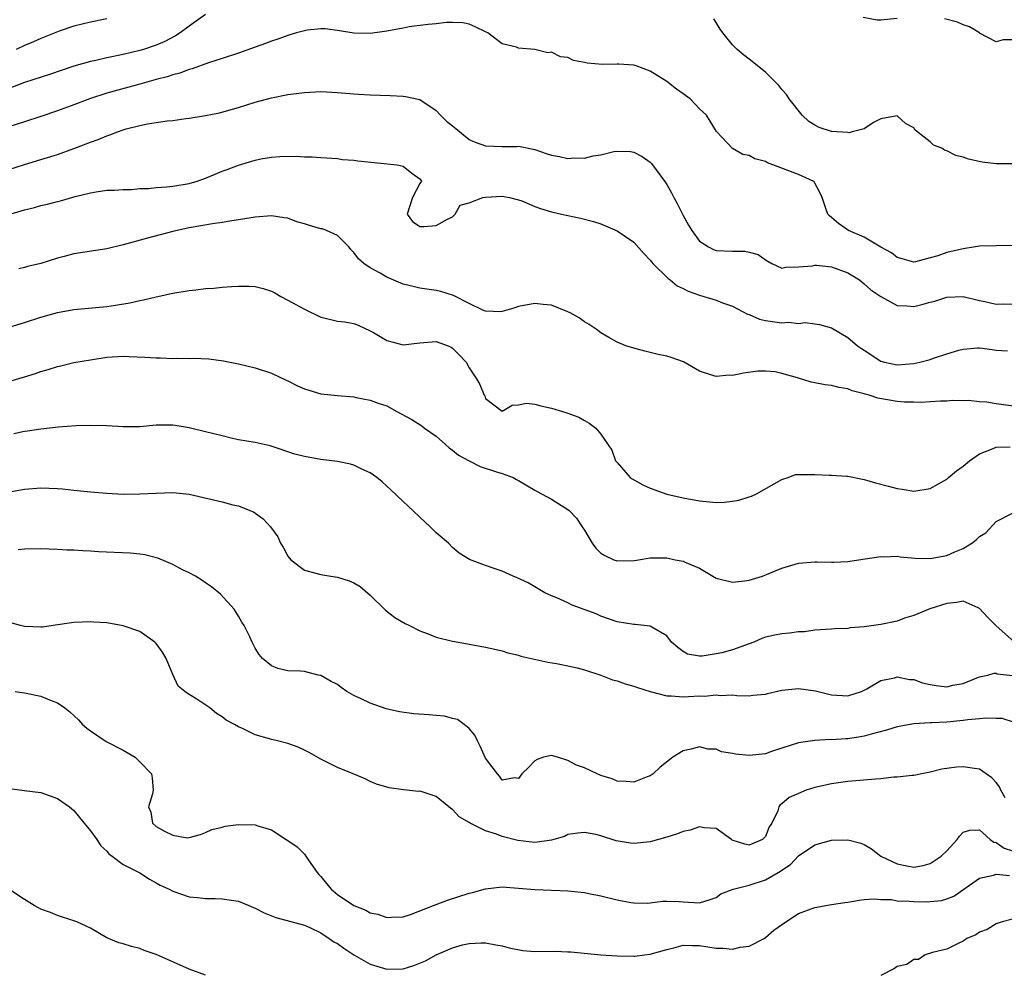
# Model space of a CAD drawing. Units: inches. Extents: x 2550000 to 2553000, y 1521000 to 1524000.
# Drawn here: x 2550222 to 2550342, y 1522745 to 1522861 of the extents above; entities that cross this region are included whole.
import ezdxf

# ---------------------------------------------------------------- set-up
doc = ezdxf.new("R2010")
doc.units = ezdxf.units.IN
doc.header["$MEASUREMENT"] = 0
doc.layers.add('LD25501521_2ft', color=102, linetype='Continuous')

msp = doc.modelspace()

# ---------------------------------------------------------------- linework, layer by layer
at = {"layer": 'LD25501521_2ft'}
for points, elevation in [([(2550245, 1522861.23), (2550243, 1522859.82), (2550241.91, 1522859), (2550241.36, 1522858.64), (2550240.03, 1522857.97), (2550239, 1522857.53), (2550237.44, 1522857), (2550237, 1522856.87), (2550235, 1522856.39), (2550233, 1522855.97), (2550231.67, 1522855.67), (2550231, 1522855.54), (2550229, 1522854.98), (2550226.03, 1522853.97), (2550223, 1522852.97), (2550219, 1522851.45)], 8764), ([(2550343, 1522833.2), (2550341, 1522833.16), (2550339, 1522833.09), (2550338.51, 1522833), (2550337, 1522832.79), (2550335, 1522832.33), (2550333.94, 1522831.94), (2550333, 1522831.67), (2550331.2, 1522831.2), (2550331, 1522831.17), (2550329.58, 1522831.58), (2550329, 1522831.72), (2550328.3, 1522832.3), (2550327, 1522832.96), (2550325, 1522834.19), (2550323.08, 1522835), (2550321.85, 1522835.85), (2550320.77, 1522836.77), (2550320.55, 1522837), (2550320.34, 1522837.66), (2550319.87, 1522839), (2550319.6, 1522839.6), (2550319, 1522840.75), (2550318.91, 1522840.91), (2550318.8, 1522841), (2550317, 1522841.79), (2550313.9, 1522843), (2550313.24, 1522843.24), (2550313, 1522843.4), (2550311.7, 1522843.7), (2550311, 1522844.13), (2550310.24, 1522844.25), (2550308.98, 1522844.98), (2550307.03, 1522847.03), (2550306.27, 1522848.27), (2550305.85, 1522849), (2550305, 1522849.79), (2550303.83, 1522851), (2550303, 1522851.61), (2550302.18, 1522852.18), (2550301, 1522853.11), (2550299, 1522854.37), (2550297.29, 1522855), (2550297, 1522855.09), (2550295.2, 1522855.2), (2550295, 1522855.22), (2550293.19, 1522855.19), (2550291.33, 1522855.33), (2550291, 1522855.41), (2550289.67, 1522855.67), (2550289, 1522856), (2550288.09, 1522856.09), (2550287, 1522856.66), (2550286.58, 1522856.58), (2550285, 1522857), (2550283, 1522857.17), (2550282.74, 1522857.26), (2550281, 1522857.68), (2550279.28, 1522859), (2550279.08, 1522859.08), (2550277.73, 1522859.73), (2550277, 1522860.06), (2550276.24, 1522860.24), (2550275, 1522860.28), (2550274.27, 1522860.27), (2550273, 1522860.12), (2550272.03, 1522860.03), (2550269.73, 1522859.73), (2550269, 1522859.6), (2550267, 1522859.21), (2550265, 1522858.93), (2550263, 1522858.97), (2550261.28, 1522859.28), (2550259.5, 1522859.5), (2550259, 1522859.49), (2550257.33, 1522859.33), (2550257, 1522859.27), (2550256.03, 1522859), (2550255.24, 1522858.76), (2550255, 1522858.71), (2550253.76, 1522858.24), (2550253, 1522858), (2550252.26, 1522857.74), (2550251, 1522857.27), (2550249, 1522856.56), (2550247, 1522855.89), (2550245.36, 1522855.36), (2550243.36, 1522854.64), (2550243, 1522854.57), (2550241.87, 1522854.13), (2550241, 1522853.93), (2550240.32, 1522853.68), (2550239, 1522853.33), (2550237, 1522852.77), (2550233, 1522851.68), (2550231, 1522851.05), (2550229, 1522850.28), (2550227, 1522849.53), (2550225, 1522848.86), (2550223, 1522848.21), (2550221, 1522847.55)], 8762), ([(2550233, 1522860.73), (2550231, 1522860.31), (2550229, 1522859.82), (2550227.2, 1522859.2), (2550225, 1522858.32), (2550224.08, 1522857.92), (2550223, 1522857.48), (2550221.99, 1522857)], 8766), ([(2550343, 1522843.11), (2550341, 1522843.09), (2550339.31, 1522843.31), (2550337.65, 1522843.65), (2550337, 1522843.91), (2550336.1, 1522844.1), (2550335, 1522844.69), (2550334.75, 1522844.75), (2550334.4, 1522845), (2550333.39, 1522845.39), (2550333, 1522845.77), (2550331.19, 1522847.19), (2550331, 1522847.47), (2550330, 1522848), (2550329, 1522848.92), (2550327, 1522848.57), (2550326.13, 1522848.13), (2550325, 1522847.37), (2550323.53, 1522847), (2550323.14, 1522846.86), (2550323, 1522846.91), (2550321, 1522847.04), (2550319.51, 1522847.51), (2550319, 1522847.78), (2550318.25, 1522848.25), (2550317.47, 1522849), (2550315.88, 1522851), (2550315.53, 1522851.53), (2550315, 1522852.12), (2550314.6, 1522852.6), (2550313, 1522854.22), (2550311, 1522855.83), (2550310.33, 1522856.33), (2550309.54, 1522857), (2550309, 1522857.54), (2550307.83, 1522859), (2550307.48, 1522859.48), (2550307, 1522860.28), (2550306.71, 1522860.71)], 8764), ([(2550329, 1522860.76), (2550327, 1522860.55), (2550326.56, 1522860.56), (2550324.87, 1522860.87)], 8766), ([(2550343, 1522858.17), (2550341.86, 1522858.15), (2550341, 1522857.93), (2550339, 1522858.97), (2550338.97, 1522859), (2550337.76, 1522859.75), (2550337, 1522860), (2550336.32, 1522860.32), (2550334.73, 1522860.73)], 8766), ([(2550221, 1522842.37), (2550223, 1522843.03), (2550225, 1522843.61), (2550227, 1522844.25), (2550229, 1522844.97), (2550231, 1522845.73), (2550231.95, 1522846.05), (2550233, 1522846.52), (2550233.38, 1522846.62), (2550234.3, 1522847), (2550235, 1522847.24), (2550235.34, 1522847.34), (2550237, 1522847.75), (2550237.96, 1522847.96), (2550239, 1522848.11), (2550240.32, 1522848.32), (2550241, 1522848.37), (2550242.6, 1522848.6), (2550243, 1522848.63), (2550245, 1522848.98), (2550246.69, 1522849.31), (2550248.27, 1522849.73), (2550249, 1522849.94), (2550251, 1522850.58), (2550253, 1522851.13), (2550255, 1522851.52), (2550257, 1522851.77), (2550259, 1522851.88), (2550261, 1522851.78), (2550263, 1522851.59), (2550263.58, 1522851.58), (2550265, 1522851.48), (2550267.41, 1522851.41), (2550269, 1522851.33), (2550269.29, 1522851.29), (2550271, 1522850.92), (2550273, 1522849.6), (2550273.51, 1522849), (2550274.27, 1522848.27), (2550275, 1522847.71), (2550275.38, 1522847.38), (2550277, 1522846.07), (2550277.74, 1522845.74), (2550279, 1522845.29), (2550281, 1522845.2), (2550282.79, 1522845.21), (2550283, 1522845.24), (2550285, 1522844.86), (2550286.37, 1522844.37), (2550287, 1522844.17), (2550287.98, 1522843.98), (2550289, 1522843.75), (2550289.82, 1522843.82), (2550291, 1522843.8), (2550292.08, 1522844.08), (2550293, 1522844.21), (2550294.59, 1522844.59), (2550295, 1522844.63), (2550296.6, 1522844.6), (2550297, 1522844.53), (2550298.01, 1522844.01), (2550299, 1522843.29), (2550299.14, 1522843.14), (2550300.84, 1522840.84), (2550301, 1522840.6), (2550301.58, 1522839.58), (2550301.87, 1522839), (2550302.28, 1522838.28), (2550303, 1522836.82), (2550303.65, 1522835.65), (2550304.05, 1522835), (2550305, 1522833.71), (2550306.07, 1522833), (2550306.69, 1522832.69), (2550307, 1522832.57), (2550309, 1522832.49), (2550310.49, 1522832.49), (2550311, 1522832.39), (2550312.1, 1522832.1), (2550313, 1522831.42), (2550313.75, 1522831), (2550315, 1522830.41), (2550315.45, 1522830.55), (2550317, 1522830.57), (2550318.72, 1522830.72), (2550319, 1522830.8), (2550319.21, 1522830.79), (2550321, 1522830.59), (2550323, 1522829.86), (2550324.41, 1522829), (2550324.74, 1522828.74), (2550325, 1522828.54), (2550325.78, 1522827.78), (2550327, 1522826.97), (2550329, 1522825.89), (2550330.15, 1522825.85), (2550331, 1522825.75), (2550332, 1522826), (2550333, 1522826.28), (2550333.57, 1522826.43), (2550335, 1522826.91), (2550337, 1522826.97), (2550339, 1522826.48), (2550339.64, 1522826.36), (2550341, 1522826.05), (2550341.92, 1522826.08), (2550343, 1522826.06)], 8760), ([(2550221, 1522836.89), (2550223, 1522837.51), (2550224.21, 1522837.79), (2550225, 1522838.02), (2550225.81, 1522838.19), (2550227, 1522838.54), (2550227.38, 1522838.62), (2550229.14, 1522839.14), (2550231, 1522839.59), (2550231.71, 1522839.71), (2550233, 1522839.9), (2550233.92, 1522839.92), (2550235, 1522840), (2550235.99, 1522839.99), (2550237, 1522840.1), (2550238.11, 1522840.11), (2550239, 1522840.24), (2550240.3, 1522840.3), (2550241, 1522840.39), (2550243, 1522840.7), (2550243.98, 1522841), (2550245, 1522841.38), (2550246.15, 1522841.85), (2550247, 1522842.23), (2550247.6, 1522842.4), (2550249, 1522842.96), (2550251, 1522843.53), (2550251.69, 1522843.69), (2550253, 1522843.92), (2550254.01, 1522844.01), (2550256.05, 1522844.05), (2550257, 1522843.96), (2550257.96, 1522843.96), (2550259, 1522843.87), (2550261, 1522843.76), (2550261.64, 1522843.64), (2550263, 1522843.56), (2550263.47, 1522843.47), (2550268.27, 1522843), (2550269, 1522842.81), (2550270.04, 1522841.96), (2550271, 1522841.29), (2550271.22, 1522841), (2550271, 1522840.7), (2550270.13, 1522839), (2550269.49, 1522837), (2550270.11, 1522836.11), (2550271, 1522835.49), (2550271.5, 1522835.5), (2550273, 1522835.61), (2550274.39, 1522836.39), (2550275, 1522836.66), (2550275.3, 1522837), (2550275.91, 1522838.09), (2550277, 1522838.38), (2550278.65, 1522839), (2550279, 1522839.05), (2550281, 1522839.16), (2550281.91, 1522839), (2550283, 1522838.74), (2550283.41, 1522838.59), (2550285, 1522837.93), (2550285.67, 1522837.67), (2550287, 1522837.27), (2550288.23, 1522837), (2550289, 1522836.81), (2550290.51, 1522836.51), (2550292.1, 1522836.1), (2550293, 1522835.81), (2550293.58, 1522835.59), (2550295, 1522834.97), (2550297, 1522833.58), (2550298.21, 1522832.21), (2550299, 1522831.41), (2550299.31, 1522831), (2550301.17, 1522829.17), (2550301.4, 1522829), (2550302.28, 1522828.28), (2550303, 1522827.96), (2550303.62, 1522827.62), (2550305, 1522827.14), (2550305.5, 1522827), (2550307, 1522826.52), (2550307.77, 1522826.23), (2550309, 1522825.82), (2550310.83, 1522824.83), (2550311, 1522824.79), (2550312.25, 1522824.25), (2550313, 1522824.07), (2550315, 1522823.77), (2550315.85, 1522823.85), (2550317, 1522823.72), (2550317.82, 1522823.82), (2550319, 1522823.68), (2550319.57, 1522823.57), (2550321, 1522823.17), (2550323, 1522822.01), (2550324.19, 1522821), (2550324.66, 1522820.66), (2550325, 1522820.45), (2550327, 1522819.12), (2550327.44, 1522819), (2550329, 1522818.68), (2550331, 1522818.84), (2550331.75, 1522819), (2550333, 1522819.34), (2550333.54, 1522819.55), (2550335, 1522820.01), (2550336.46, 1522820.46), (2550337, 1522820.59), (2550338.73, 1522820.73), (2550339, 1522820.73), (2550340.54, 1522820.54), (2550341, 1522820.45), (2550342.39, 1522820.39)], 8758), ([(2550344.56, 1522813.44), (2550341, 1522813.94), (2550339.87, 1522814.13), (2550339, 1522814.19), (2550337.66, 1522814.34), (2550337, 1522814.3), (2550335.67, 1522814.33), (2550335, 1522814.26), (2550334.25, 1522814.25), (2550333, 1522814.18), (2550331.91, 1522814.09), (2550331, 1522814.13), (2550329.87, 1522814.13), (2550329, 1522814.21), (2550326.63, 1522814.63), (2550325.59, 1522815), (2550325.11, 1522815.11), (2550325, 1522815.16), (2550323.52, 1522815.52), (2550323, 1522815.76), (2550321.94, 1522815.94), (2550321, 1522816.17), (2550320.26, 1522816.26), (2550319, 1522816.51), (2550318.56, 1522816.56), (2550316.89, 1522817.11), (2550315, 1522817.62), (2550314.17, 1522817.83), (2550313, 1522817.93), (2550312.08, 1522817.92), (2550310.31, 1522817.69), (2550309, 1522817.4), (2550308.59, 1522817.41), (2550307, 1522817.25), (2550306.6, 1522817.4), (2550305, 1522817.9), (2550303.03, 1522819.03), (2550301.56, 1522819.56), (2550301, 1522819.73), (2550299.95, 1522819.95), (2550298.33, 1522820.33), (2550297, 1522820.69), (2550296.04, 1522821), (2550295, 1522821.45), (2550293.99, 1522821.99), (2550293, 1522822.58), (2550292.44, 1522823), (2550291.59, 1522823.59), (2550291, 1522823.91), (2550290.38, 1522824.38), (2550289.27, 1522825), (2550289, 1522825.13), (2550287, 1522825.92), (2550285.99, 1522826.01), (2550285, 1522826.15), (2550283, 1522825.79), (2550282.42, 1522825.58), (2550281, 1522825.15), (2550280.87, 1522825.13), (2550279, 1522825.2), (2550278.68, 1522825.32), (2550277, 1522826.13), (2550275.11, 1522827.11), (2550273.58, 1522827.58), (2550273, 1522827.72), (2550271.87, 1522827.87), (2550271, 1522828), (2550270.19, 1522828.19), (2550269, 1522828.49), (2550267, 1522829.34), (2550266.18, 1522829.82), (2550265, 1522830.47), (2550264.2, 1522831), (2550263.57, 1522831.57), (2550263, 1522832.35), (2550262.67, 1522832.67), (2550262.4, 1522833), (2550261, 1522834.39), (2550259.7, 1522835), (2550259.19, 1522835.19), (2550259, 1522835.22), (2550257.61, 1522835.61), (2550257, 1522835.83), (2550256.06, 1522836.06), (2550255, 1522836.49), (2550254.54, 1522836.54), (2550253, 1522836.78), (2550251, 1522836.62), (2550250.55, 1522836.55), (2550249, 1522836.3), (2550248.19, 1522836.19), (2550247, 1522835.98), (2550245.83, 1522835.83), (2550243, 1522835.31), (2550241, 1522834.87), (2550237.94, 1522834.07), (2550235, 1522833.25), (2550233, 1522832.77), (2550229, 1522832.15), (2550227.84, 1522831.84), (2550227, 1522831.64), (2550225, 1522830.99), (2550223.37, 1522830.63), (2550223, 1522830.5), (2550222.33, 1522830.33)], 8756), ([(2550217.75, 1522822.25), (2550223, 1522823.82), (2550225, 1522824.48), (2550227, 1522825.04), (2550229, 1522825.39), (2550233, 1522825.78), (2550234.07, 1522825.93), (2550235.79, 1522826.21), (2550237, 1522826.5), (2550237.44, 1522826.56), (2550239, 1522826.96), (2550241, 1522827.39), (2550243, 1522827.71), (2550243.8, 1522827.8), (2550245, 1522827.95), (2550246.01, 1522828.01), (2550247, 1522828.1), (2550248.18, 1522828.18), (2550249, 1522828.22), (2550250.24, 1522828.24), (2550251, 1522828.2), (2550251.97, 1522827.97), (2550253, 1522827.64), (2550253.42, 1522827.42), (2550254.12, 1522827), (2550255, 1522826.54), (2550257, 1522825.44), (2550259, 1522824.47), (2550260.21, 1522824.21), (2550261, 1522823.99), (2550261.89, 1522823.89), (2550263, 1522823.72), (2550263.51, 1522823.51), (2550265, 1522822.83), (2550265.39, 1522822.61), (2550267, 1522821.62), (2550268.84, 1522821.16), (2550269, 1522821.1), (2550271, 1522821.34), (2550273, 1522821.51), (2550274.46, 1522821), (2550274.84, 1522820.84), (2550275, 1522820.71), (2550275.85, 1522819.85), (2550276.64, 1522819), (2550277, 1522818.3), (2550277.88, 1522817), (2550278.29, 1522816.29), (2550278.83, 1522815), (2550278.9, 1522814.9), (2550279, 1522814.61), (2550281, 1522813.06), (2550282.21, 1522813.79), (2550283, 1522813.82), (2550283.99, 1522814.01), (2550285, 1522813.91), (2550285.7, 1522813.7), (2550287, 1522813.43), (2550288.36, 1522813), (2550288.86, 1522812.86), (2550290.31, 1522812.31), (2550291, 1522811.92), (2550291.58, 1522811.58), (2550292.38, 1522811), (2550293, 1522810.26), (2550294.33, 1522808.33), (2550294.79, 1522807), (2550295, 1522806.8), (2550296.56, 1522805), (2550296.82, 1522804.82), (2550298.1, 1522804.1), (2550299, 1522803.7), (2550301, 1522802.99), (2550303, 1522802.54), (2550305, 1522802.15), (2550307, 1522801.96), (2550307.99, 1522802.01), (2550309, 1522802.11), (2550309.75, 1522802.25), (2550311, 1522802.64), (2550311.29, 1522802.71), (2550311.91, 1522803), (2550315, 1522804.77), (2550315.73, 1522805), (2550316.66, 1522805.34), (2550317, 1522805.38), (2550317.36, 1522805.36), (2550319, 1522805.38), (2550320.73, 1522805.27), (2550321, 1522805.27), (2550322.86, 1522805.14), (2550323, 1522805.15), (2550325, 1522804.75), (2550326.36, 1522804.36), (2550327.95, 1522803.95), (2550329, 1522803.66), (2550329.58, 1522803.58), (2550331, 1522803.32), (2550333, 1522803.64), (2550335, 1522804.81), (2550335.21, 1522805), (2550336.2, 1522805.8), (2550337, 1522806.36), (2550337.77, 1522807), (2550339, 1522807.87), (2550340.43, 1522808.43), (2550341, 1522808.7), (2550342.72, 1522808.72)], 8754), ([(2550219, 1522816.05), (2550223, 1522817.24), (2550224.35, 1522817.65), (2550225, 1522817.87), (2550225.89, 1522818.11), (2550227, 1522818.48), (2550227.43, 1522818.57), (2550229, 1522818.96), (2550231, 1522819.31), (2550233, 1522819.6), (2550235, 1522819.73), (2550235.71, 1522819.71), (2550237.63, 1522819.63), (2550239, 1522819.52), (2550239.53, 1522819.53), (2550241, 1522819.46), (2550241.49, 1522819.49), (2550243, 1522819.47), (2550243.48, 1522819.48), (2550245.4, 1522819.4), (2550247.17, 1522819.17), (2550249, 1522818.8), (2550251, 1522818.31), (2550253, 1522817.66), (2550254.8, 1522816.8), (2550255, 1522816.73), (2550256.14, 1522816.14), (2550257, 1522815.76), (2550259, 1522815.15), (2550261, 1522814.94), (2550263, 1522814.78), (2550263.29, 1522814.71), (2550265, 1522814.41), (2550265.97, 1522814.03), (2550267, 1522813.71), (2550268.22, 1522813), (2550268.74, 1522812.74), (2550270.04, 1522812.04), (2550271.26, 1522811.26), (2550271.57, 1522811), (2550273, 1522810.02), (2550274.15, 1522809), (2550274.58, 1522808.58), (2550275, 1522808.33), (2550275.7, 1522807.7), (2550277.01, 1522807.01), (2550278.35, 1522806.35), (2550280.32, 1522805.68), (2550281, 1522805.5), (2550282.35, 1522805), (2550282.77, 1522804.77), (2550283, 1522804.63), (2550285, 1522803.47), (2550285.28, 1522803.28), (2550287, 1522802.37), (2550289, 1522801.12), (2550289.15, 1522801), (2550290.06, 1522800.06), (2550290.72, 1522799), (2550291, 1522798.58), (2550291.93, 1522797), (2550292.41, 1522796.41), (2550293, 1522795.79), (2550293.5, 1522795.5), (2550294.58, 1522795), (2550295, 1522794.86), (2550297.07, 1522794.93), (2550297.59, 1522795), (2550299, 1522795.24), (2550301, 1522795.23), (2550302.04, 1522795), (2550303, 1522794.82), (2550303.33, 1522794.67), (2550305, 1522793.97), (2550306.6, 1522793), (2550307, 1522792.78), (2550309, 1522792.28), (2550310.46, 1522792.46), (2550311, 1522792.51), (2550312.63, 1522793), (2550314.31, 1522793.69), (2550315, 1522793.99), (2550315.79, 1522794.21), (2550317, 1522794.59), (2550319, 1522794.74), (2550319.26, 1522794.74), (2550321, 1522794.69), (2550321.28, 1522794.72), (2550323, 1522794.79), (2550324.31, 1522795), (2550325.1, 1522795.1), (2550327, 1522795.41), (2550327.37, 1522795.37), (2550329, 1522795.43), (2550329.35, 1522795.35), (2550331.18, 1522795.18), (2550333, 1522795.14), (2550335, 1522795.53), (2550335.98, 1522795.98), (2550337, 1522796.38), (2550338.07, 1522797), (2550338.59, 1522797.41), (2550339, 1522797.81), (2550339.74, 1522798.26), (2550341, 1522799.65), (2550343, 1522800.65)], 8752), ([(2550343.23, 1522785), (2550340.97, 1522787), (2550339.99, 1522787.99), (2550339, 1522789.1), (2550338.84, 1522789.16), (2550337, 1522789.97), (2550336.19, 1522789.81), (2550335, 1522789.7), (2550332.96, 1522789.04), (2550331, 1522788.22), (2550329.89, 1522787.89), (2550329, 1522787.55), (2550327, 1522787.12), (2550325, 1522786.86), (2550323.27, 1522786.73), (2550323, 1522786.67), (2550321.38, 1522786.62), (2550321, 1522786.57), (2550319, 1522786.44), (2550317.74, 1522786.26), (2550317, 1522786.24), (2550315.92, 1522786.08), (2550315, 1522786.02), (2550314.14, 1522785.86), (2550313, 1522785.58), (2550312.55, 1522785.45), (2550311.58, 1522785), (2550311, 1522784.77), (2550309, 1522784.06), (2550307.71, 1522783.71), (2550307, 1522783.56), (2550305.29, 1522783.29), (2550305, 1522783.3), (2550303.54, 1522783.54), (2550303, 1522783.85), (2550302.33, 1522784.33), (2550301.58, 1522785), (2550301, 1522785.74), (2550299.2, 1522786.8), (2550299, 1522786.94), (2550297.15, 1522787.15), (2550297, 1522787.15), (2550295, 1522787.46), (2550293, 1522788.16), (2550292.42, 1522788.42), (2550290.97, 1522788.97), (2550289.5, 1522789.5), (2550289, 1522789.75), (2550287.64, 1522790.36), (2550287, 1522790.63), (2550286.2, 1522791), (2550284.18, 1522792.18), (2550282.82, 1522792.82), (2550282.37, 1522793), (2550281, 1522793.61), (2550280.04, 1522793.96), (2550279, 1522794.32), (2550277.04, 1522795.04), (2550275.81, 1522795.81), (2550275, 1522796.49), (2550274.48, 1522797), (2550273, 1522798.27), (2550272.27, 1522799), (2550271, 1522800.16), (2550270.18, 1522801), (2550269, 1522802.09), (2550267.51, 1522803.51), (2550266.46, 1522804.46), (2550265.81, 1522805), (2550265, 1522805.57), (2550263.99, 1522806.01), (2550263, 1522806.5), (2550262.61, 1522806.61), (2550261, 1522806.95), (2550259, 1522807.19), (2550257, 1522807.53), (2550255.85, 1522807.85), (2550252.83, 1522808.83), (2550251, 1522809.23), (2550249, 1522809.59), (2550248.25, 1522809.75), (2550247, 1522810.04), (2550245, 1522810.56), (2550243, 1522811.03), (2550241.3, 1522811.3), (2550241, 1522811.36), (2550239, 1522811.34), (2550237, 1522811.16), (2550235, 1522811.16), (2550233, 1522811.28), (2550231, 1522811.32), (2550229.26, 1522811.26), (2550227.1, 1522811.1), (2550225, 1522810.88), (2550223.38, 1522810.62), (2550223, 1522810.58), (2550221.71, 1522810.29)], 8750), ([(2550221, 1522803.2), (2550223, 1522803.57), (2550225, 1522803.72), (2550227, 1522803.64), (2550227.6, 1522803.6), (2550229, 1522803.45), (2550229.42, 1522803.42), (2550231, 1522803.24), (2550233, 1522803.08), (2550235, 1522802.99), (2550237, 1522803), (2550239, 1522803.11), (2550241, 1522803.18), (2550243, 1522802.99), (2550247, 1522802.04), (2550248.32, 1522801.68), (2550249, 1522801.54), (2550250.38, 1522801), (2550250.81, 1522800.81), (2550251.97, 1522799.97), (2550252.88, 1522799), (2550253.77, 1522797.77), (2550254.1, 1522797), (2550254.46, 1522796.46), (2550255, 1522795.42), (2550255.36, 1522795), (2550257, 1522793.74), (2550259, 1522793.2), (2550260.22, 1522793), (2550261, 1522792.89), (2550262.43, 1522792.43), (2550263, 1522792.19), (2550263.75, 1522791.75), (2550265, 1522790.71), (2550266.86, 1522788.86), (2550267.98, 1522787.98), (2550269.24, 1522787.24), (2550269.76, 1522787), (2550271, 1522786.36), (2550272.01, 1522785.99), (2550273, 1522785.58), (2550275, 1522785.1), (2550276.79, 1522784.79), (2550277, 1522784.76), (2550279, 1522784.4), (2550280.12, 1522784.12), (2550281, 1522783.93), (2550281.69, 1522783.69), (2550283, 1522783.41), (2550283.3, 1522783.3), (2550286.58, 1522782.58), (2550287.6, 1522782.4), (2550289, 1522782.12), (2550290.13, 1522781.87), (2550291, 1522781.63), (2550292.99, 1522781), (2550294.41, 1522780.41), (2550295, 1522780.3), (2550295.94, 1522779.94), (2550297, 1522779.66), (2550297.47, 1522779.47), (2550299, 1522778.98), (2550301, 1522778.47), (2550301.53, 1522778.47), (2550303, 1522778.35), (2550303.63, 1522778.37), (2550305, 1522778.46), (2550305.58, 1522778.42), (2550307, 1522778.6), (2550307.5, 1522778.5), (2550309, 1522778.58), (2550309.5, 1522778.5), (2550311, 1522778.47), (2550311.46, 1522778.54), (2550313, 1522778.69), (2550313.23, 1522778.77), (2550315, 1522779.15), (2550317, 1522779.36), (2550319.08, 1522779.08), (2550321, 1522778.61), (2550323, 1522778.49), (2550324.64, 1522779), (2550325, 1522779.14), (2550325.31, 1522779.31), (2550327, 1522780.32), (2550328.67, 1522780.67), (2550329, 1522780.78), (2550330.47, 1522780.47), (2550331, 1522780.45), (2550332.07, 1522780.07), (2550333, 1522779.86), (2550333.74, 1522779.74), (2550335, 1522779.58), (2550335.75, 1522779.75), (2550337, 1522779.96), (2550338.66, 1522780.66), (2550339, 1522780.79), (2550340, 1522781), (2550340.78, 1522781.22), (2550341, 1522781.21), (2550341.14, 1522781.14), (2550343, 1522780.95)], 8748), ([(2550343.22, 1522775.22), (2550341.72, 1522775.72), (2550341, 1522775.71), (2550339.77, 1522775.77), (2550339, 1522775.67), (2550337.56, 1522775.56), (2550337, 1522775.46), (2550335, 1522775.27), (2550333.19, 1522775.19), (2550333, 1522775.19), (2550331, 1522775.07), (2550329, 1522774.71), (2550327.71, 1522774.29), (2550325.83, 1522773.83), (2550325, 1522773.57), (2550324.53, 1522773.47), (2550323, 1522773.26), (2550322.74, 1522773.26), (2550321, 1522773.14), (2550320.84, 1522773.16), (2550319, 1522773.06), (2550317, 1522772.77), (2550315, 1522772.11), (2550313.72, 1522771.72), (2550313, 1522771.44), (2550311, 1522771.21), (2550309.37, 1522771.37), (2550309, 1522771.45), (2550307.67, 1522771.67), (2550307, 1522771.98), (2550306.01, 1522772.01), (2550305, 1522772.28), (2550303.98, 1522771.98), (2550303, 1522771.79), (2550301.76, 1522771), (2550301.32, 1522770.68), (2550300.2, 1522769.8), (2550299.35, 1522769), (2550299, 1522768.74), (2550298.62, 1522768.62), (2550297, 1522767.99), (2550296.08, 1522768.08), (2550295, 1522768.11), (2550294.37, 1522768.37), (2550293, 1522768.8), (2550292.54, 1522769), (2550291, 1522769.74), (2550290.06, 1522770.06), (2550289, 1522770.6), (2550287.74, 1522771), (2550287, 1522771.22), (2550286.03, 1522771), (2550285.26, 1522770.74), (2550285, 1522770.56), (2550284.22, 1522769.78), (2550283.39, 1522769), (2550283, 1522768.44), (2550282.52, 1522768.52), (2550281, 1522768.24), (2550280.7, 1522768.7), (2550280.44, 1522769), (2550279, 1522770.89), (2550278.34, 1522772.34), (2550278, 1522773), (2550277.69, 1522773.69), (2550277, 1522774.51), (2550276.41, 1522775), (2550275.59, 1522775.59), (2550275, 1522775.73), (2550274.01, 1522776.01), (2550273, 1522776.07), (2550272.17, 1522776.17), (2550270.3, 1522776.3), (2550268.54, 1522776.54), (2550266.91, 1522776.91), (2550265, 1522777.56), (2550263.89, 1522778.11), (2550263, 1522778.52), (2550262.17, 1522779), (2550261.47, 1522779.47), (2550261, 1522779.83), (2550260.23, 1522780.23), (2550259, 1522780.93), (2550258.67, 1522781), (2550257, 1522781.41), (2550256.52, 1522781.48), (2550255, 1522781.51), (2550253.79, 1522781.79), (2550253, 1522782.1), (2550251.91, 1522783), (2550251.5, 1522783.5), (2550251, 1522784.28), (2550250.64, 1522785), (2550250.36, 1522785.64), (2550249.7, 1522787), (2550249.41, 1522787.41), (2550249, 1522788.15), (2550248.68, 1522788.68), (2550248.46, 1522789), (2550246.82, 1522790.82), (2550245.72, 1522791.72), (2550245, 1522792.19), (2550244.54, 1522792.54), (2550243.77, 1522793), (2550243, 1522793.41), (2550242.21, 1522793.79), (2550241, 1522794.43), (2550239.2, 1522795.2), (2550237.61, 1522795.61), (2550237, 1522795.69), (2550235.82, 1522795.82), (2550231.98, 1522795.98), (2550231, 1522796.05), (2550230.07, 1522796.07), (2550229, 1522796.15), (2550228.17, 1522796.17), (2550227, 1522796.23), (2550225, 1522796.31), (2550223, 1522796.29), (2550222.22, 1522796.22)], 8746), ([(2550342.09, 1522766.09), (2550341.58, 1522767), (2550341.4, 1522767.4), (2550341, 1522767.93), (2550340.5, 1522768.5), (2550339.81, 1522769), (2550339, 1522769.55), (2550338.37, 1522769.63), (2550337, 1522769.86), (2550336.19, 1522769.81), (2550334.43, 1522769.57), (2550333, 1522769.2), (2550331.97, 1522769), (2550331, 1522768.78), (2550330.8, 1522768.8), (2550329, 1522768.57), (2550328.57, 1522768.57), (2550327, 1522768.39), (2550326.35, 1522768.35), (2550323, 1522768.08), (2550321, 1522767.79), (2550319, 1522767.33), (2550317.92, 1522767), (2550317, 1522766.62), (2550315.88, 1522766.12), (2550315, 1522765.33), (2550314.79, 1522765.21), (2550314.63, 1522765), (2550314.5, 1522764.5), (2550313.75, 1522763), (2550313.43, 1522762.57), (2550313, 1522761.38), (2550312.64, 1522761), (2550311, 1522760.32), (2550310.47, 1522760.47), (2550308.95, 1522760.95), (2550308.86, 1522761), (2550307, 1522762.35), (2550305.56, 1522762.44), (2550305, 1522762.57), (2550303.85, 1522762.15), (2550303, 1522762), (2550302.29, 1522761.71), (2550301, 1522761.3), (2550299.99, 1522761), (2550299, 1522760.75), (2550297, 1522760.55), (2550296.59, 1522760.59), (2550294.87, 1522760.87), (2550293, 1522761.46), (2550292.39, 1522761.61), (2550291, 1522761.87), (2550290.21, 1522761.79), (2550289, 1522761.61), (2550288.6, 1522761.4), (2550287.29, 1522761), (2550287, 1522760.92), (2550285, 1522760.66), (2550282.9, 1522760.9), (2550281, 1522761.4), (2550280.34, 1522761.66), (2550279, 1522762.07), (2550277.14, 1522763), (2550277, 1522763.09), (2550275.78, 1522763.78), (2550275, 1522764.68), (2550274.77, 1522764.77), (2550274.55, 1522765), (2550273, 1522766.25), (2550271.17, 1522766.83), (2550271, 1522766.87), (2550270.86, 1522766.86), (2550269.05, 1522767.05), (2550267.31, 1522767.31), (2550265.75, 1522767.75), (2550265, 1522768.08), (2550264.37, 1522768.37), (2550262.93, 1522769), (2550261, 1522769.76), (2550259, 1522770.78), (2550257.59, 1522771.59), (2550257, 1522771.88), (2550256.23, 1522772.23), (2550255, 1522772.66), (2550253.72, 1522773), (2550253, 1522773.17), (2550252.74, 1522773.26), (2550251, 1522773.75), (2550249.49, 1522774.51), (2550249, 1522774.71), (2550248.52, 1522775), (2550247.5, 1522775.5), (2550247, 1522775.93), (2550246.32, 1522776.32), (2550245.51, 1522777), (2550243.93, 1522778.07), (2550243, 1522778.62), (2550242.48, 1522779), (2550241.66, 1522779.66), (2550241, 1522781.05), (2550240.21, 1522783), (2550239.76, 1522783.76), (2550239, 1522784.81), (2550238.92, 1522784.92), (2550238.82, 1522785), (2550237, 1522786.27), (2550235, 1522786.99), (2550233, 1522787.34), (2550231.42, 1522787.42), (2550231, 1522787.45), (2550229, 1522787.38), (2550226.5, 1522787), (2550225.19, 1522786.81), (2550225, 1522786.8), (2550223, 1522786.89), (2550222.52, 1522787), (2550221.33, 1522787.33)], 8744), ([(2550221.89, 1522779), (2550223, 1522778.85), (2550225, 1522778.44), (2550226.02, 1522777.99), (2550227, 1522777.62), (2550227.89, 1522777), (2550228.51, 1522776.51), (2550229.55, 1522775.55), (2550230.06, 1522775), (2550230.56, 1522774.56), (2550231, 1522774.22), (2550232.94, 1522772.94), (2550235, 1522771.86), (2550236.44, 1522771), (2550237, 1522770.45), (2550238.42, 1522769), (2550238.5, 1522768.5), (2550238.63, 1522767), (2550238.56, 1522766.56), (2550238.07, 1522765), (2550238.34, 1522764.34), (2550238.54, 1522763), (2550239, 1522762.59), (2550239.99, 1522762.01), (2550241, 1522761.55), (2550242.77, 1522761.23), (2550243, 1522761.26), (2550244.36, 1522761.64), (2550245, 1522761.87), (2550245.77, 1522762.23), (2550247, 1522762.53), (2550247.37, 1522762.63), (2550249, 1522762.83), (2550251, 1522762.78), (2550251.34, 1522762.66), (2550253, 1522762.18), (2550254.8, 1522761), (2550255, 1522760.88), (2550256.11, 1522760.11), (2550257, 1522759.24), (2550257.11, 1522759.12), (2550257.16, 1522759), (2550257.49, 1522758.51), (2550258.56, 1522757), (2550258.76, 1522756.76), (2550259, 1522756.51), (2550259.67, 1522755.67), (2550260.23, 1522755), (2550261, 1522754.32), (2550263, 1522752.99), (2550264.44, 1522752.44), (2550265, 1522752.1), (2550265.93, 1522751.93), (2550267, 1522751.53), (2550267.57, 1522751.57), (2550269, 1522751.63), (2550269.9, 1522751.9), (2550272.68, 1522753), (2550273, 1522753.11), (2550274.36, 1522753.64), (2550277, 1522754.5), (2550277.43, 1522754.57), (2550279, 1522755.03), (2550281, 1522755.27), (2550285, 1522754.94), (2550287, 1522754.88), (2550289, 1522754.8), (2550291, 1522754.57), (2550291.56, 1522754.44), (2550293, 1522754.16), (2550295, 1522753.67), (2550296.64, 1522753.36), (2550297, 1522753.31), (2550298.71, 1522753.29), (2550299, 1522753.31), (2550300.49, 1522753.51), (2550301, 1522753.54), (2550302.5, 1522753.5), (2550303, 1522753.45), (2550305, 1522753.33), (2550306.26, 1522753.74), (2550307, 1522753.96), (2550307.59, 1522754.41), (2550309.09, 1522755), (2550311, 1522755.47), (2550313, 1522756.1), (2550314.83, 1522757.17), (2550315, 1522757.31), (2550316.03, 1522757.97), (2550317, 1522759.05), (2550319, 1522760.38), (2550321, 1522760.92), (2550323, 1522760.96), (2550324.56, 1522760.56), (2550325, 1522760.41), (2550325.89, 1522759.89), (2550326.99, 1522759), (2550329, 1522758.07), (2550330.18, 1522757.82), (2550331, 1522757.66), (2550332.13, 1522757.87), (2550333, 1522758.09), (2550334.34, 1522759), (2550335, 1522759.65), (2550336.29, 1522761), (2550336.56, 1522761.44), (2550337, 1522761.91), (2550337.83, 1522762.17), (2550339, 1522762.19), (2550340.27, 1522761), (2550340.71, 1522760.71), (2550341, 1522760.66), (2550341.97, 1522759.97), (2550343, 1522759.65)], 8742), ([(2550221.23, 1522767.23), (2550222.98, 1522766.98), (2550225, 1522766.72), (2550227, 1522765.99), (2550228.47, 1522765), (2550229, 1522764.55), (2550229.7, 1522763.7), (2550231, 1522762.05), (2550231.77, 1522761), (2550232.26, 1522760.26), (2550233, 1522759.6), (2550233.26, 1522759.26), (2550233.66, 1522759), (2550235, 1522757.99), (2550237, 1522756.97), (2550238.19, 1522756.19), (2550239, 1522755.76), (2550239.48, 1522755.48), (2550240.57, 1522755), (2550241, 1522754.75), (2550243, 1522754.06), (2550244.03, 1522753.97), (2550245, 1522753.84), (2550246.17, 1522753.83), (2550247, 1522753.8), (2550249, 1522753.52), (2550251, 1522752.68), (2550252.1, 1522752.1), (2550253.53, 1522751.53), (2550257, 1522750.62), (2550257.66, 1522750.34), (2550259, 1522749.68), (2550260.02, 1522749), (2550260.59, 1522748.59), (2550261, 1522748.38), (2550261.8, 1522747.8), (2550263.01, 1522747), (2550265, 1522745.88), (2550267, 1522745.25), (2550269, 1522745.29), (2550270.3, 1522745.7), (2550271.72, 1522746.29), (2550273, 1522747.01), (2550275, 1522747.87), (2550276.21, 1522748.21), (2550277, 1522748.38), (2550278.48, 1522748.48), (2550279, 1522748.47), (2550280.24, 1522748.24), (2550281, 1522748.1), (2550281.85, 1522747.85), (2550283.53, 1522747.53), (2550285, 1522747.43), (2550287.44, 1522747.44), (2550289, 1522747.39), (2550289.37, 1522747.37), (2550293.01, 1522746.99), (2550295, 1522746.88), (2550297, 1522746.83), (2550297.14, 1522746.86), (2550298.29, 1522747), (2550299, 1522747.07), (2550301, 1522747.64), (2550301.85, 1522747.85), (2550303, 1522748.18), (2550304.13, 1522748.13), (2550305, 1522748.15), (2550307, 1522747.83), (2550307.83, 1522747.83), (2550309, 1522747.68), (2550309.92, 1522747.92), (2550311, 1522748.05), (2550312.84, 1522749), (2550313, 1522749.12), (2550314, 1522750), (2550315.45, 1522751), (2550317, 1522752.01), (2550319, 1522752.77), (2550321, 1522753.14), (2550322.65, 1522753.35), (2550323, 1522753.42), (2550324.36, 1522753.64), (2550325, 1522753.72), (2550326.18, 1522753.82), (2550327, 1522753.71), (2550328.29, 1522753.71), (2550329, 1522753.55), (2550330.46, 1522753.54), (2550331, 1522753.47), (2550332.54, 1522753.46), (2550333, 1522753.48), (2550334.39, 1522753.61), (2550335, 1522753.79), (2550335.87, 1522754.13), (2550339, 1522756.32), (2550340.7, 1522756.7), (2550341, 1522756.81), (2550342.65, 1522756.65)], 8740), ([(2550245, 1522744.55), (2550243, 1522745.28), (2550242.54, 1522745.46), (2550239, 1522747.05), (2550237.55, 1522747.55), (2550237, 1522747.77), (2550236, 1522748), (2550235, 1522748.33), (2550234.46, 1522748.46), (2550233, 1522749.09), (2550231, 1522750.23), (2550230.5, 1522750.5), (2550229.36, 1522751), (2550229, 1522751.15), (2550227, 1522751.79), (2550226.15, 1522752.15), (2550225, 1522752.56), (2550224.72, 1522752.72), (2550224.18, 1522753), (2550223, 1522753.71), (2550221.1, 1522755)], 8738), ([(2550343, 1522751.33), (2550341.75, 1522751), (2550341, 1522750.78), (2550339.92, 1522750.08), (2550339, 1522749.74), (2550338.55, 1522749.45), (2550337.43, 1522749), (2550337, 1522748.68), (2550336.4, 1522748.4), (2550335, 1522747.7), (2550333.27, 1522747.27), (2550332.4, 1522747), (2550331.58, 1522746.42), (2550331, 1522746.43), (2550330.15, 1522745.85), (2550329, 1522745.57), (2550328.67, 1522745.33), (2550327, 1522744.5)], 8738)]:
    msp.add_lwpolyline(points, dxfattribs=dict(at, elevation=elevation))

doc.saveas('drawing.dxf')
